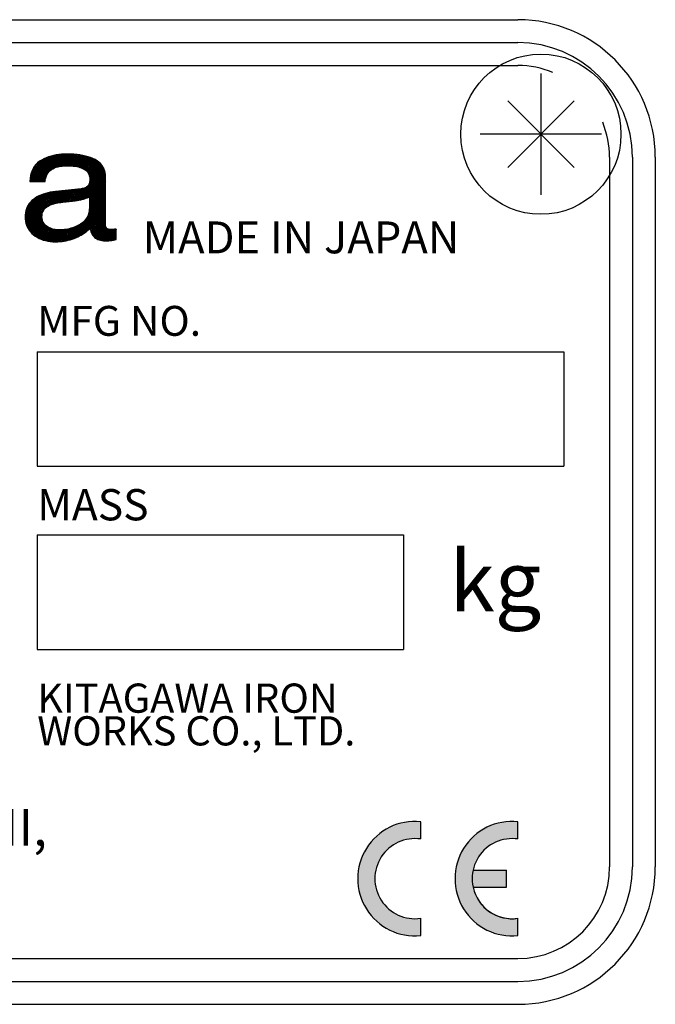
# Model space of a CAD drawing. Extents: x 0 to 594, y 0 to 420.
# Drawn here: x 328 to 337, y 145 to 159 of the extents above; entities that cross this region are included whole.
import ezdxf

# ---------------------------------------------------------------- set-up
doc = ezdxf.new("R2010")
doc.units = 0
doc.header["$LTSCALE"] = 20
doc.linetypes.add('CENTER', pattern=[2, 1.25, -0.25, 0.25, -0.25])
doc.layers.add('MAIN0', color=7, linetype='CONTINUOUS')

# ---------------------------------------------------------------- blocks, each defined once
blk = doc.blocks.new('*X115')
at = {"layer": 'MAIN0', "color": 0, "linetype": 'ByBlock', "lineweight": -2}
for p, q in [((328.147, 156.818), (328.521, 157.192)), ((328.149, 156.843), (328.492, 157.186)), ((328.152, 156.87), (328.46, 157.178)), ((328.156, 156.898), (328.426, 157.168)), ((328.162, 156.81), (328.55, 157.197)), ((328.164, 156.929), (328.389, 157.155)), ((328.176, 156.965), (328.348, 157.137)), ((328.186, 156.81), (328.577, 157.201)), ((328.2, 157.013), (328.297, 157.109)), ((328.209, 156.81), (328.604, 157.204)), ((328.233, 156.81), (328.629, 157.205)), ((328.257, 156.81), (328.654, 157.207)), ((328.277, 157.096), (328.423, 156.95)), ((328.28, 156.81), (328.678, 157.207)), ((328.291, 157.105), (328.434, 156.962)), ((328.305, 157.114), (328.447, 156.973)), ((328.32, 157.123), (328.461, 156.983)), ((328.336, 157.131), (328.475, 156.992)), ((328.352, 157.139), (328.491, 157)), ((328.368, 157.146), (328.507, 157.007)), ((328.385, 157.153), (328.524, 157.014)), ((328.402, 157.159), (328.542, 157.019)), ((328.419, 157.166), (328.561, 157.024)), ((328.437, 157.171), (328.581, 157.028)), ((328.455, 157.177), (328.601, 157.031)), ((328.474, 157.182), (328.622, 157.033)), ((328.493, 157.186), (328.644, 157.035)), ((328.497, 157.003), (328.702, 157.207)), ((328.512, 157.19), (328.667, 157.036)), ((328.532, 157.194), (328.69, 157.036)), ((328.534, 157.017), (328.725, 157.207)), ((328.552, 157.197), (328.714, 157.036)), ((328.566, 157.025), (328.748, 157.206)), ((328.573, 157.2), (328.739, 157.035)), ((328.594, 157.203), (328.764, 157.033)), ((328.595, 157.03), (328.77, 157.205)), ((328.616, 157.205), (328.79, 157.03)), ((328.622, 157.033), (328.792, 157.204)), ((328.638, 157.206), (328.818, 157.026)), ((328.647, 157.035), (328.814, 157.202)), ((328.661, 157.207), (328.847, 157.02)), ((328.671, 157.036), (328.835, 157.2)), ((328.684, 157.207), (328.88, 157.011)), ((328.695, 157.036), (328.856, 157.197)), ((328.707, 157.207), (328.919, 156.995)), ((328.718, 157.036), (328.877, 157.194)), ((328.731, 157.207), (329.119, 156.82)), ((328.741, 157.035), (328.897, 157.191)), ((328.756, 157.206), (329.142, 156.82)), ((328.763, 157.033), (328.917, 157.187)), ((328.781, 157.205), (329.166, 156.82)), ((328.784, 157.031), (328.936, 157.183)), ((328.805, 157.028), (328.955, 157.178)), ((328.806, 157.202), (329.189, 156.82)), ((328.825, 157.025), (328.974, 157.173)), ((328.832, 157.2), (329.213, 156.82)), ((328.845, 157.021), (328.992, 157.168)), ((328.86, 157.197), (329.237, 156.82)), ((328.864, 157.016), (329.01, 157.162)), ((328.882, 157.01), (329.027, 157.156)), ((328.887, 157.192), (329.247, 156.833)), ((328.899, 157.004), (329.044, 157.149)), ((328.916, 157.187), (329.247, 156.856)), ((328.916, 156.997), (329.061, 157.142)), ((328.931, 156.989), (329.077, 157.135)), ((328.946, 156.98), (329.092, 157.127)), ((328.947, 157.18), (329.246, 156.88)), ((328.96, 156.97), (329.107, 157.118)), ((328.972, 156.959), (329.122, 157.109)), ((328.979, 157.172), (329.245, 156.905)), ((328.983, 156.947), (329.136, 157.1)), ((329.013, 157.16), (329.242, 156.932)), ((329.052, 157.146), (329.234, 156.963)), ((329.097, 157.124), (329.22, 157.002)), ((328.175, 156.962), (328.327, 156.81)), ((328.182, 156.978), (328.351, 156.81)), ((328.19, 156.994), (328.368, 156.816)), ((328.198, 157.009), (328.371, 156.836)), ((328.207, 157.024), (328.376, 156.855)), ((328.217, 157.037), (328.381, 156.874)), ((328.228, 157.051), (328.387, 156.891)), ((328.239, 157.063), (328.394, 156.907)), ((328.251, 157.075), (328.403, 156.923)), ((328.264, 157.085), (328.412, 156.937)), ((328.993, 156.933), (329.149, 157.09)), ((329.001, 156.918), (329.162, 157.078)), ((329.008, 156.901), (329.174, 157.067)), ((329.013, 156.882), (329.185, 157.054)), ((329.016, 156.862), (329.195, 157.041)), ((329.017, 156.84), (329.205, 157.027)), ((329.021, 156.82), (329.214, 157.013)), ((329.044, 156.82), (329.222, 156.997)), ((329.068, 156.82), (329.229, 156.98)), ((329.092, 156.82), (329.235, 156.963)), ((328.147, 156.824), (328.162, 156.81)), ((328.149, 156.847), (328.186, 156.81)), ((328.151, 156.868), (328.209, 156.81)), ((328.154, 156.888), (328.233, 156.81)), ((328.159, 156.908), (328.257, 156.81)), ((328.163, 156.927), (328.28, 156.81)), ((328.169, 156.944), (328.304, 156.81)), ((328.304, 156.81), (328.389, 156.894)), ((328.327, 156.81), (328.377, 156.859)), ((328.351, 156.81), (328.37, 156.829)), ((329.004, 156.91), (329.095, 156.82)), ((329.014, 156.877), (329.072, 156.82)), ((329.017, 156.851), (329.048, 156.82)), ((329.017, 156.827), (329.024, 156.82)), ((329.115, 156.82), (329.239, 156.944)), ((329.139, 156.82), (329.243, 156.924)), ((329.162, 156.82), (329.245, 156.903)), ((329.186, 156.82), (329.246, 156.88)), ((329.209, 156.82), (329.247, 156.857)), ((329.233, 156.82), (329.247, 156.833))]:
    blk.add_line(p, q, dxfattribs=at)
blk = doc.blocks.new('*X116')
at = {"layer": 'MAIN0', "color": 0, "linetype": 'ByBlock', "lineweight": -2}
for p, q in [((328.773, 156.524), (329.068, 156.82)), ((328.799, 156.527), (329.092, 156.82)), ((328.827, 156.532), (329.115, 156.82)), ((328.856, 156.537), (329.139, 156.82)), ((328.886, 156.543), (329.162, 156.82)), ((328.916, 156.55), (329.186, 156.82)), ((328.95, 156.56), (329.21, 156.82)), ((328.987, 156.574), (329.233, 156.82)), ((329.011, 156.574), (329.247, 156.81)), ((329.012, 156.787), (329.045, 156.82)), ((329.016, 156.815), (329.021, 156.82)), ((329.025, 156.82), (329.247, 156.597)), ((329.048, 156.82), (329.247, 156.621)), ((329.072, 156.82), (329.247, 156.645)), ((329.095, 156.82), (329.247, 156.668)), ((329.119, 156.82), (329.247, 156.692)), ((329.142, 156.82), (329.247, 156.715)), ((329.166, 156.82), (329.247, 156.739)), ((329.19, 156.82), (329.247, 156.762)), ((329.213, 156.82), (329.247, 156.786)), ((329.237, 156.82), (329.247, 156.81)), ((328.083, 156.211), (328.535, 156.664)), ((328.088, 156.193), (328.562, 156.667)), ((328.093, 156.175), (328.588, 156.67)), ((328.1, 156.158), (328.615, 156.673)), ((328.424, 156.458), (328.641, 156.675)), ((328.465, 156.475), (328.667, 156.678)), ((328.498, 156.486), (328.694, 156.681)), ((328.529, 156.493), (328.72, 156.684)), ((328.543, 156.665), (328.693, 156.515)), ((328.558, 156.498), (328.747, 156.687)), ((328.564, 156.667), (328.714, 156.518)), ((328.586, 156.503), (328.773, 156.69)), ((328.586, 156.669), (328.735, 156.52)), ((328.607, 156.672), (328.756, 156.522)), ((328.613, 156.506), (328.8, 156.692)), ((328.628, 156.674), (328.778, 156.525)), ((328.64, 156.509), (328.826, 156.695)), ((328.649, 156.676), (328.798, 156.527)), ((328.667, 156.512), (328.852, 156.698)), ((328.671, 156.679), (328.819, 156.53)), ((328.692, 156.681), (328.839, 156.534)), ((328.693, 156.515), (328.879, 156.701)), ((328.713, 156.683), (328.859, 156.537)), ((328.72, 156.518), (328.906, 156.704)), ((328.734, 156.685), (328.879, 156.541)), ((328.746, 156.521), (328.936, 156.711)), ((328.756, 156.688), (328.898, 156.546)), ((328.777, 156.69), (328.917, 156.55)), ((328.798, 156.692), (328.935, 156.555)), ((328.82, 156.695), (328.953, 156.561)), ((328.841, 156.697), (328.971, 156.567)), ((328.862, 156.699), (328.987, 156.574)), ((328.883, 156.701), (329.003, 156.581)), ((328.904, 156.704), (329.247, 156.362)), ((328.924, 156.708), (329.247, 156.385)), ((328.942, 156.714), (329.247, 156.409)), ((328.959, 156.721), (329.247, 156.432)), ((328.973, 156.73), (329.247, 156.456)), ((328.986, 156.74), (329.247, 156.48)), ((328.997, 156.753), (329.247, 156.503)), ((329.005, 156.768), (329.247, 156.527)), ((329.011, 156.55), (329.247, 156.786)), ((329.011, 156.786), (329.247, 156.55)), ((329.011, 156.526), (329.247, 156.763)), ((329.011, 156.503), (329.247, 156.739)), ((329.011, 156.479), (329.247, 156.715)), ((329.011, 156.456), (329.247, 156.692)), ((329.011, 156.432), (329.247, 156.668)), ((329.015, 156.805), (329.247, 156.574)), ((328.075, 156.274), (328.454, 156.653)), ((328.075, 156.297), (328.424, 156.647)), ((328.076, 156.252), (328.482, 156.657)), ((328.076, 156.322), (328.393, 156.64)), ((328.079, 156.231), (328.509, 156.661)), ((328.079, 156.349), (328.36, 156.63)), ((328.084, 156.378), (328.324, 156.618)), ((328.094, 156.412), (328.283, 156.6)), ((328.115, 156.455), (328.231, 156.572)), ((328.167, 156.522), (328.331, 156.358)), ((328.179, 156.534), (328.338, 156.375)), ((328.192, 156.544), (328.347, 156.39)), ((328.205, 156.555), (328.356, 156.404)), ((328.219, 156.564), (328.367, 156.416)), ((328.234, 156.573), (328.379, 156.428)), ((328.248, 156.582), (328.392, 156.439)), ((328.264, 156.59), (328.406, 156.448)), ((328.279, 156.598), (328.421, 156.457)), ((328.296, 156.606), (328.437, 156.464)), ((328.312, 156.613), (328.454, 156.471)), ((328.329, 156.62), (328.471, 156.478)), ((328.346, 156.626), (328.489, 156.483)), ((328.364, 156.631), (328.508, 156.488)), ((328.382, 156.637), (328.527, 156.492)), ((328.401, 156.642), (328.547, 156.496)), ((328.42, 156.646), (328.567, 156.5)), ((328.44, 156.65), (328.587, 156.503)), ((328.46, 156.654), (328.608, 156.506)), ((328.48, 156.657), (328.629, 156.508)), ((328.501, 156.66), (328.65, 156.51)), ((328.522, 156.663), (328.671, 156.513)), ((328.663, 155.943), (329.247, 156.527)), ((328.969, 156.273), (329.247, 156.55)), ((328.994, 156.321), (329.247, 156.574)), ((329.003, 156.354), (329.247, 156.598)), ((329.008, 156.383), (329.247, 156.621)), ((329.01, 156.408), (329.247, 156.645)), ((329.011, 156.574), (329.247, 156.338)), ((329.011, 156.551), (329.247, 156.315)), ((329.011, 156.527), (329.247, 156.291)), ((328.088, 156.389), (328.546, 155.931)), ((328.093, 156.408), (328.569, 155.932)), ((328.1, 156.424), (328.591, 155.933)), ((328.107, 156.441), (328.348, 156.2)), ((328.115, 156.456), (328.327, 156.244)), ((328.124, 156.471), (328.322, 156.273)), ((328.134, 156.485), (328.321, 156.297)), ((328.144, 156.498), (328.323, 156.319)), ((328.155, 156.511), (328.326, 156.34)), ((328.693, 155.95), (329.247, 156.503)), ((328.725, 155.958), (329.247, 156.48)), ((328.759, 155.968), (329.247, 156.456)), ((328.796, 155.982), (329.247, 156.433)), ((328.838, 156.001), (329.247, 156.409)), ((328.887, 156.026), (329.247, 156.385)), ((329.009, 156.387), (329.253, 156.144)), ((329.01, 156.41), (329.247, 156.173)), ((329.011, 156.503), (329.247, 156.267)), ((329.011, 156.48), (329.247, 156.244)), ((329.011, 156.456), (329.247, 156.22)), ((329.011, 156.433), (329.247, 156.197)), ((328.074, 156.285), (328.422, 155.937)), ((328.075, 156.308), (328.449, 155.934)), ((328.075, 156.26), (328.394, 155.942)), ((328.077, 156.33), (328.475, 155.932)), ((328.079, 156.351), (328.499, 155.931)), ((328.079, 156.234), (328.363, 155.949)), ((328.083, 156.371), (328.523, 155.93)), ((328.108, 156.142), (328.337, 156.371)), ((328.116, 156.127), (328.325, 156.336)), ((328.125, 156.112), (328.322, 156.309)), ((328.135, 156.098), (328.321, 156.285)), ((328.145, 156.085), (328.323, 156.263)), ((328.156, 156.072), (328.327, 156.244)), ((328.944, 156.24), (329.239, 155.945)), ((328.953, 156.068), (329.247, 156.362)), ((328.955, 156.253), (329.263, 155.945)), ((328.965, 156.266), (329.286, 155.946)), ((328.974, 156.281), (329.308, 155.947)), ((328.983, 156.296), (329.329, 155.95)), ((328.99, 156.312), (329.349, 155.953)), ((328.996, 156.329), (329.368, 155.957)), ((329.002, 156.347), (329.388, 155.961)), ((329.006, 156.367), (329.403, 155.97)), ((329.025, 156.117), (329.247, 156.338)), ((329.029, 156.097), (329.247, 156.315)), ((329.035, 156.079), (329.247, 156.291)), ((329.041, 156.061), (329.247, 156.268)), ((329.048, 156.045), (329.247, 156.244)), ((328.085, 156.204), (328.329, 155.96)), ((328.096, 156.169), (328.289, 155.976)), ((328.118, 156.123), (328.237, 156.004)), ((328.168, 156.06), (328.333, 156.226)), ((328.179, 156.049), (328.341, 156.211)), ((328.192, 156.038), (328.351, 156.196)), ((328.205, 156.027), (328.361, 156.183)), ((328.218, 156.017), (328.373, 156.171)), ((328.232, 156.007), (328.386, 156.161)), ((328.247, 155.998), (328.4, 156.151)), ((328.262, 155.99), (328.414, 156.142)), ((328.277, 155.981), (328.429, 156.134)), ((328.293, 155.974), (328.446, 156.126)), ((328.309, 155.967), (328.463, 156.12)), ((328.327, 155.96), (328.481, 156.114)), ((328.344, 155.954), (328.5, 156.11)), ((328.363, 155.949), (328.52, 156.106)), ((328.382, 155.945), (328.541, 156.104)), ((328.391, 156.157), (328.612, 155.936)), ((328.401, 155.941), (328.564, 156.103)), ((328.421, 155.937), (328.587, 156.103)), ((328.442, 155.934), (328.612, 156.104)), ((328.444, 156.127), (328.633, 155.938)), ((328.464, 155.932), (328.638, 156.106)), ((328.48, 156.115), (328.653, 155.942)), ((328.486, 155.931), (328.665, 156.11)), ((328.509, 155.93), (328.693, 156.115)), ((328.511, 156.108), (328.673, 155.945)), ((328.533, 155.93), (328.724, 156.122)), ((328.538, 156.104), (328.693, 155.949)), ((328.557, 155.931), (328.757, 156.131)), ((328.563, 156.103), (328.712, 155.954)), ((328.582, 155.933), (328.793, 156.144)), ((328.586, 156.103), (328.73, 155.959)), ((328.608, 155.935), (328.835, 156.162)), ((328.609, 156.104), (328.748, 155.965)), ((328.631, 156.106), (328.766, 155.971)), ((328.635, 155.939), (328.888, 156.192)), ((328.652, 156.108), (328.783, 155.977)), ((328.673, 156.111), (328.8, 155.984)), ((328.693, 156.115), (328.817, 155.991)), ((328.712, 156.119), (328.833, 155.998)), ((328.731, 156.124), (328.849, 156.006)), ((328.749, 156.129), (328.864, 156.013)), ((328.767, 156.134), (328.88, 156.022)), ((328.784, 156.141), (328.895, 156.03)), ((328.801, 156.147), (328.91, 156.039)), ((328.818, 156.154), (328.924, 156.048)), ((328.834, 156.162), (328.938, 156.058)), ((328.85, 156.169), (328.952, 156.067)), ((328.865, 156.178), (328.965, 156.078)), ((328.88, 156.186), (328.978, 156.088)), ((328.894, 156.196), (328.991, 156.099)), ((328.907, 156.206), (329.003, 156.111)), ((328.92, 156.217), (329.015, 156.122)), ((328.933, 156.228), (329.215, 155.946)), ((329.026, 156.111), (329.188, 155.949)), ((329.056, 156.03), (329.247, 156.22)), ((329.066, 156.016), (329.247, 156.197)), ((329.077, 156.003), (329.247, 156.173)), ((329.089, 155.992), (329.25, 156.153)), ((329.102, 155.981), (329.256, 156.136)), ((329.117, 155.972), (329.267, 156.123)), ((329.132, 155.965), (329.282, 156.114)), ((329.149, 155.958), (329.301, 156.11)), ((329.168, 155.953), (329.323, 156.108)), ((329.187, 155.949), (329.348, 156.109)), ((329.208, 155.946), (329.373, 156.111)), ((329.231, 155.945), (329.4, 156.115)), ((329.254, 155.945), (329.403, 156.094)), ((329.282, 156.114), (329.403, 155.993)), ((329.311, 156.109), (329.403, 156.017)), ((329.335, 156.108), (329.403, 156.041)), ((329.357, 156.11), (329.403, 156.064)), ((329.379, 156.112), (329.403, 156.088)), ((329.4, 156.115), (329.403, 156.111)), ((329.034, 156.079), (329.158, 155.956)), ((329.051, 156.039), (329.119, 155.971)), ((329.278, 155.945), (329.403, 156.07)), ((329.303, 155.947), (329.403, 156.047)), ((329.33, 155.95), (329.403, 156.023)), ((329.358, 155.955), (329.403, 155.999)), ((329.389, 155.962), (329.403, 155.976))]:
    blk.add_line(p, q, dxfattribs=at)

msp = doc.modelspace()

# ---------------------------------------------------------------- hatches: boundary and pattern name
at = {"layer": 'MAIN0', "linetype": 'Continuous'}
for points in [[(333.83529, 147.48816, 1.1055416), (333.83529, 145.82985), (333.83529, 146.08166, -1.15470054), (333.83529, 147.23636)], [(335.25196, 147.48816, 1.1055416), (335.25196, 145.82985), (335.25196, 146.08166, -0.39310215), (334.59884, 146.53401), (335.08529, 146.53401), (335.08529, 146.78401), (334.59884, 146.78401, -0.39310215), (335.25196, 147.23636)]]:
    msp.add_hatch(color=3, dxfattribs=at).paths.add_polyline_path(points)

# ---------------------------------------------------------------- linework, layer by layer
at = {"layer": 'MAIN0', "color": 3, "linetype": 'Continuous'}
for p, q in [((316.91862, 159.16319), (335.25196, 159.16319)), ((316.91862, 158.82985), (335.25196, 158.82985)), ((316.91862, 158.49652), (335.25196, 158.49652)), ((336.06848, 157.97971), (335.1021, 157.01333)), ((336.06848, 157.01333), (335.1021, 157.97971)), ((336.58529, 157.16319), (336.58529, 146.82985)), ((336.91862, 157.16319), (336.91862, 146.82985)), ((337.25196, 157.16319), (337.25196, 146.82985)), ((328.25196, 154.32985), (328.25196, 152.66319)), ((328.25196, 154.32985), (335.91862, 154.32985)), ((335.91862, 154.32985), (335.91862, 152.66319)), ((328.25196, 152.66319), (335.91862, 152.66319)), ((328.25196, 151.66319), (333.58529, 151.66319)), ((328.25196, 151.66319), (328.25196, 149.99652)), ((333.58529, 151.66319), (333.58529, 149.99652)), ((328.25196, 149.99652), (333.58529, 149.99652)), ((333.83529, 147.23636), (333.83529, 147.48816)), ((335.25196, 147.23636), (335.25196, 147.48816)), ((334.59884, 146.78401), (335.08529, 146.78401)), ((335.08529, 146.53401), (335.08529, 146.78401)), ((334.59884, 146.53401), (335.08529, 146.53401)), ((333.83529, 145.82985), (333.83529, 146.08166)), ((335.25196, 145.82985), (335.25196, 146.08166)), ((316.91862, 145.49652), (335.25196, 145.49652)), ((316.91862, 145.16319), (335.25196, 145.16319)), ((316.91862, 144.82985), (335.25196, 144.82985))]:
    msp.add_line(p, q, dxfattribs=at)
at = {"layer": 'MAIN0', "color": 3, "linetype": 'CENTER'}
for p, q in [((335.58529, 158.37985), (335.58529, 156.61319)), ((336.46862, 157.49652), (334.70196, 157.49652))]:
    msp.add_line(p, q, dxfattribs=at)
at = {"layer": 'MAIN0', "color": 7, "linetype": 'Continuous'}
for p, q in [((328.28408, 157.10137), (328.25634, 157.07981)), ((328.31492, 157.12021), (328.28408, 157.10137)), ((328.34783, 157.13681), (328.31492, 157.12021)), ((328.38178, 157.15166), (328.34783, 157.13681)), ((328.41676, 157.16477), (328.38178, 157.15166)), ((328.45278, 157.17613), (328.41676, 157.16477)), ((328.48984, 157.18574), (328.45278, 157.17613)), ((328.52794, 157.1936), (328.48984, 157.18574)), ((328.56707, 157.19972), (328.52794, 157.1936)), ((328.60724, 157.20409), (328.56707, 157.19972)), ((328.64845, 157.20671), (328.60724, 157.20409)), ((328.6907, 157.20759), (328.64845, 157.20671)), ((328.73934, 157.20678), (328.6907, 157.20759)), ((328.78612, 157.20434), (328.73934, 157.20678)), ((328.83104, 157.20028), (328.78612, 157.20434)), ((328.87409, 157.1946), (328.83104, 157.20028)), ((328.91528, 157.1873), (328.87409, 157.1946)), ((328.95461, 157.17837), (328.91528, 157.1873)), ((328.99208, 157.16781), (328.95461, 157.17837)), ((329.02768, 157.15563), (328.99208, 157.16781)), ((329.06143, 157.14183), (329.02768, 157.15563)), ((329.09332, 157.12641), (329.06143, 157.14183)), ((329.12247, 157.10927), (329.09332, 157.12641)), ((329.14856, 157.09033), (329.12247, 157.10927)), ((328.17648, 156.96644), (328.16429, 156.9313)), ((328.19178, 156.99885), (328.17648, 156.96644)), ((328.21019, 157.02856), (328.19178, 156.99885)), ((328.23171, 157.05554), (328.21019, 157.02856)), ((328.25634, 157.07981), (328.23171, 157.05554)), ((328.41478, 156.9406), (328.42313, 156.95053)), ((328.42313, 156.95053), (328.43967, 156.96681)), ((328.43967, 156.96681), (328.45837, 156.98137)), ((328.45837, 156.98137), (328.47922, 156.99422)), ((328.47922, 156.99422), (328.50223, 157.00536)), ((328.50223, 157.00536), (328.52739, 157.01479)), ((328.52739, 157.01479), (328.5547, 157.0225)), ((328.5547, 157.0225), (328.58415, 157.0285)), ((328.58415, 157.0285), (328.61576, 157.03279)), ((328.61576, 157.03279), (328.64952, 157.03536)), ((328.64952, 157.03536), (328.68542, 157.03622)), ((328.68542, 157.03622), (328.71667, 157.03575)), ((328.71667, 157.03575), (328.74644, 157.03434)), ((328.74644, 157.03434), (328.77474, 157.032)), ((328.77474, 157.032), (328.80155, 157.02873)), ((328.80155, 157.02873), (328.82688, 157.02452)), ((328.82688, 157.02452), (328.85074, 157.01937)), ((328.85074, 157.01937), (328.87312, 157.01329)), ((328.87312, 157.01329), (328.89402, 157.00627)), ((328.89402, 157.00627), (328.91344, 156.99832)), ((328.91344, 156.99832), (328.93138, 156.98943)), ((328.93138, 156.98943), (328.94769, 156.97949)), ((328.94769, 156.97949), (328.96228, 156.96842)), ((328.96228, 156.96842), (328.97516, 156.95621)), ((328.97516, 156.95621), (328.98633, 156.94287)), ((329.17157, 157.06959), (329.14856, 157.09033)), ((329.19151, 157.04704), (329.17157, 157.06959)), ((329.20839, 157.02268), (329.19151, 157.04704)), ((329.2222, 156.99653), (329.20839, 157.02268)), ((329.23294, 156.96857), (329.2222, 156.99653)), ((329.2406, 156.93881), (329.23294, 156.96857)), ((328.14925, 156.85288), (328.14639, 156.80959)), ((328.14639, 156.80959), (328.3667, 156.80959)), ((328.15521, 156.89345), (328.14925, 156.85288)), ((328.16429, 156.9313), (328.15521, 156.89345)), ((328.3667, 156.80959), (328.36963, 156.82784)), ((328.36963, 156.82784), (328.37316, 156.84518)), ((328.37316, 156.84518), (328.3773, 156.86158)), ((328.3773, 156.86158), (328.38204, 156.87706)), ((328.38204, 156.87706), (328.38738, 156.89162)), ((328.38738, 156.89162), (328.39333, 156.90525)), ((328.39333, 156.90525), (328.39988, 156.91796)), ((328.39988, 156.91796), (328.40703, 156.92974)), ((328.40703, 156.92974), (328.41478, 156.9406)), ((328.98633, 156.94287), (328.99577, 156.92838)), ((328.99577, 156.92838), (329.00351, 156.91277)), ((329.00351, 156.91277), (329.00952, 156.89601)), ((329.00952, 156.89601), (329.01381, 156.87812)), ((329.01381, 156.87812), (329.01639, 156.85909)), ((329.01584, 156.8106), (329.01474, 156.8021)), ((329.01662, 156.81956), (329.01584, 156.8106)), ((329.01639, 156.85909), (329.01725, 156.83892)), ((329.01709, 156.82901), (329.01662, 156.81956)), ((329.01725, 156.83892), (329.01709, 156.82901)), ((329.24521, 156.90724), (329.2406, 156.93881)), ((329.24674, 156.87388), (329.24521, 156.90724)), ((329.24674, 156.17819), (329.24674, 156.87388)), ((328.89264, 156.70248), (328.51623, 156.66192)), ((328.90837, 156.70468), (328.89264, 156.70248)), ((328.92302, 156.7077), (328.90837, 156.70468)), ((328.9366, 156.71152), (328.92302, 156.7077)), ((328.9491, 156.71616), (328.9366, 156.71152)), ((328.96052, 156.72162), (328.9491, 156.71616)), ((328.97087, 156.72788), (328.96052, 156.72162)), ((328.98014, 156.73496), (328.97087, 156.72788)), ((328.98833, 156.74286), (328.98014, 156.73496)), ((328.99545, 156.75157), (328.98833, 156.74286)), ((329.00148, 156.76109), (328.99545, 156.75157)), ((329.00449, 156.76674), (329.00148, 156.76109)), ((329.00717, 156.77287), (329.00449, 156.76674)), ((329.00954, 156.77947), (329.00717, 156.77287)), ((329.01159, 156.78654), (329.00954, 156.77947)), ((329.01332, 156.79408), (329.01159, 156.78654)), ((329.01474, 156.8021), (329.01332, 156.79408)), ((328.17308, 156.52876), (328.15234, 156.508)), ((328.19625, 156.548), (328.17308, 156.52876)), ((328.2214, 156.56578), (328.19625, 156.548)), ((328.24807, 156.58214), (328.2214, 156.56578)), ((328.27627, 156.59708), (328.24807, 156.58214)), ((328.30599, 156.6106), (328.27627, 156.59708)), ((328.33722, 156.6227), (328.30599, 156.6106)), ((328.36999, 156.63338), (328.33722, 156.6227)), ((328.40427, 156.64264), (328.36999, 156.63338)), ((328.44007, 156.65048), (328.40427, 156.64264)), ((328.47739, 156.65691), (328.44007, 156.65048)), ((328.51623, 156.66192), (328.47739, 156.65691)), ((328.62252, 156.50744), (328.76545, 156.5232)), ((328.76545, 156.5232), (328.77858, 156.52465)), ((328.77858, 156.52465), (328.79176, 156.52628)), ((328.79176, 156.52628), (328.805, 156.52809)), ((328.805, 156.52809), (328.8183, 156.53008)), ((328.8183, 156.53008), (328.83165, 156.53225)), ((328.83165, 156.53225), (328.84506, 156.5346)), ((328.84506, 156.5346), (328.85852, 156.53713)), ((328.85852, 156.53713), (328.87203, 156.53984)), ((328.87203, 156.53984), (328.8856, 156.54273)), ((328.8856, 156.54273), (328.89921, 156.5458)), ((328.89921, 156.5458), (328.9126, 156.54901)), ((328.9126, 156.54901), (328.92549, 156.55239)), ((328.92549, 156.55239), (328.93789, 156.55594)), ((328.93789, 156.55594), (328.94979, 156.55964)), ((328.94979, 156.55964), (328.96119, 156.56351)), ((328.96119, 156.56351), (328.97209, 156.56754)), ((328.97209, 156.56754), (328.9825, 156.57172)), ((328.9825, 156.57172), (328.9924, 156.57607)), ((328.9924, 156.57607), (329.0018, 156.58056)), ((329.0018, 156.58056), (329.01071, 156.58522)), ((329.01071, 156.58522), (329.01071, 156.42175)), ((328.08525, 156.38154), (328.07915, 156.35172)), ((328.09379, 156.40985), (328.08525, 156.38154)), ((328.10477, 156.43665), (328.09379, 156.40985)), ((328.11819, 156.46194), (328.10477, 156.43665)), ((328.13405, 156.48573), (328.11819, 156.46194)), ((328.15234, 156.508), (328.13405, 156.48573)), ((328.33824, 156.37486), (328.34803, 156.3924)), ((328.34803, 156.3924), (328.36, 156.40869)), ((328.36, 156.40869), (328.37415, 156.42371)), ((328.37415, 156.42371), (328.39048, 156.43746)), ((328.39048, 156.43746), (328.40899, 156.44996)), ((328.40899, 156.44996), (328.42968, 156.46119)), ((328.42968, 156.46119), (328.44317, 156.46734)), ((328.44317, 156.46734), (328.45795, 156.47314)), ((328.45795, 156.47314), (328.47402, 156.47861)), ((328.47402, 156.47861), (328.49137, 156.48374)), ((328.49137, 156.48374), (328.51, 156.48853)), ((328.51, 156.48853), (328.52993, 156.49298)), ((328.52993, 156.49298), (328.55114, 156.4971)), ((328.55114, 156.4971), (328.57364, 156.50088)), ((328.57364, 156.50088), (328.59743, 156.50433)), ((328.59743, 156.50433), (328.62252, 156.50744)), ((329.00874, 156.38536), (329.00284, 156.35107)), ((329.01071, 156.42175), (329.00874, 156.38536)), ((328.07548, 156.3204), (328.07426, 156.28757)), ((328.07426, 156.28757), (328.0755, 156.25741)), ((328.07915, 156.35172), (328.07548, 156.3204)), ((328.0755, 156.25741), (328.07922, 156.22828)), ((328.32083, 156.2921), (328.32192, 156.31468)), ((328.32158, 156.27487), (328.32083, 156.2921)), ((328.32382, 156.2584), (328.32158, 156.27487)), ((328.32192, 156.31468), (328.32518, 156.336)), ((328.32756, 156.24267), (328.32382, 156.2584)), ((328.32518, 156.336), (328.33062, 156.35606)), ((328.33279, 156.22769), (328.32756, 156.24267)), ((328.33062, 156.35606), (328.33824, 156.37486)), ((328.93988, 156.23489), (328.91431, 156.21109)), ((328.96152, 156.26079), (328.93988, 156.23489)), ((328.97923, 156.28879), (328.96152, 156.26079)), ((328.993, 156.31888), (328.97923, 156.28879)), ((329.00284, 156.35107), (328.993, 156.31888)), ((328.07922, 156.22828), (328.08542, 156.20018)), ((328.08542, 156.20018), (328.0941, 156.1731)), ((328.0941, 156.1731), (328.10525, 156.14705)), ((328.10525, 156.14705), (328.11889, 156.12202)), ((328.11889, 156.12202), (328.135, 156.09802)), ((328.135, 156.09802), (328.15359, 156.07504)), ((328.33951, 156.21346), (328.33279, 156.22769)), ((328.34773, 156.19997), (328.33951, 156.21346)), ((328.35745, 156.18722), (328.34773, 156.19997)), ((328.36867, 156.17522), (328.35745, 156.18722)), ((328.38138, 156.16395), (328.36867, 156.17522)), ((328.39559, 156.15343), (328.38138, 156.16395)), ((328.41082, 156.1438), (328.39559, 156.15343)), ((328.4266, 156.13517), (328.41082, 156.1438)), ((328.44293, 156.12756), (328.4266, 156.13517)), ((328.45982, 156.12096), (328.44293, 156.12756)), ((328.47725, 156.11537), (328.45982, 156.12096)), ((328.49523, 156.11079), (328.47725, 156.11537)), ((328.51376, 156.10724), (328.49523, 156.11079)), ((328.53285, 156.10469), (328.51376, 156.10724)), ((328.55248, 156.10317), (328.53285, 156.10469)), ((328.57266, 156.10266), (328.55248, 156.10317)), ((328.59749, 156.10316), (328.57266, 156.10266)), ((328.62217, 156.10464), (328.59749, 156.10316)), ((328.6467, 156.10713), (328.62217, 156.10464)), ((328.67106, 156.1106), (328.6467, 156.10713)), ((328.69528, 156.11507), (328.67106, 156.1106)), ((328.71933, 156.12052), (328.69528, 156.11507)), ((328.74323, 156.12698), (328.71933, 156.12052)), ((328.76697, 156.13442), (328.74323, 156.12698)), ((328.79055, 156.14286), (328.76697, 156.13442)), ((328.81397, 156.15228), (328.79055, 156.14286)), ((328.85135, 156.16979), (328.81397, 156.15228)), ((328.8848, 156.18939), (328.85135, 156.16979)), ((328.91431, 156.21109), (328.8848, 156.18939)), ((328.97353, 156.08409), (328.9911, 156.09926)), ((328.9911, 156.09926), (329.00742, 156.11486)), ((329.00742, 156.11486), (329.02248, 156.13089)), ((329.02248, 156.13089), (329.02502, 156.11676)), ((329.02502, 156.11676), (329.0279, 156.1033)), ((329.0279, 156.1033), (329.03111, 156.0905)), ((329.03111, 156.0905), (329.03467, 156.07835)), ((329.24689, 156.172), (329.24674, 156.17819)), ((329.24735, 156.16606), (329.24689, 156.172)), ((329.2481, 156.16037), (329.24735, 156.16606)), ((329.24916, 156.15492), (329.2481, 156.16037)), ((329.25052, 156.14973), (329.24916, 156.15492)), ((329.25219, 156.14479), (329.25052, 156.14973)), ((329.25416, 156.14009), (329.25219, 156.14479)), ((329.25643, 156.13565), (329.25416, 156.14009)), ((329.259, 156.13145), (329.25643, 156.13565)), ((329.26187, 156.12751), (329.259, 156.13145)), ((329.26522, 156.12385), (329.26187, 156.12751)), ((329.26923, 156.12059), (329.26522, 156.12385)), ((329.27392, 156.11771), (329.26923, 156.12059)), ((329.27927, 156.11522), (329.27392, 156.11771)), ((329.28529, 156.11311), (329.27927, 156.11522)), ((329.29199, 156.11139), (329.28529, 156.11311)), ((329.29935, 156.11005), (329.29199, 156.11139)), ((329.30739, 156.1091), (329.29935, 156.11005)), ((329.3161, 156.10853), (329.30739, 156.1091)), ((329.32548, 156.10834), (329.3161, 156.10853)), ((329.32867, 156.10835), (329.32548, 156.10834)), ((329.33193, 156.10841), (329.32867, 156.10835)), ((329.33527, 156.10849), (329.33193, 156.10841)), ((329.33869, 156.10861), (329.33527, 156.10849)), ((329.34219, 156.10876), (329.33869, 156.10861)), ((329.34576, 156.10894), (329.34219, 156.10876)), ((329.34942, 156.10916), (329.34576, 156.10894)), ((329.35315, 156.10941), (329.34942, 156.10916)), ((329.35697, 156.10969), (329.35315, 156.10941)), ((329.36086, 156.11), (329.35697, 156.10969)), ((329.36482, 156.11036), (329.36086, 156.11)), ((329.36883, 156.11075), (329.36482, 156.11036)), ((329.3729, 156.11117), (329.36883, 156.11075)), ((329.37702, 156.11163), (329.3729, 156.11117)), ((329.38119, 156.11212), (329.37702, 156.11163)), ((329.38542, 156.11265), (329.38119, 156.11212)), ((329.3897, 156.11321), (329.38542, 156.11265)), ((329.39403, 156.1138), (329.3897, 156.11321)), ((329.39841, 156.11442), (329.39403, 156.1138)), ((329.40284, 156.11507), (329.39841, 156.11442)), ((329.40284, 155.9651), (329.40284, 156.11507)), ((328.15359, 156.07504), (328.17467, 156.0531)), ((328.17467, 156.0531), (328.19822, 156.03218)), ((328.19822, 156.03218), (328.22371, 156.01281)), ((328.22371, 156.01281), (328.25064, 155.99548)), ((328.25064, 155.99548), (328.279, 155.98018)), ((328.279, 155.98018), (328.30878, 155.96692)), ((328.30878, 155.96692), (328.34, 155.9557)), ((328.34, 155.9557), (328.37264, 155.94652)), ((328.67329, 155.94512), (328.70278, 155.95169)), ((328.70278, 155.95169), (328.73172, 155.95946)), ((328.73172, 155.95946), (328.76011, 155.96842)), ((328.76011, 155.96842), (328.78796, 155.97857)), ((328.78796, 155.97857), (328.81526, 155.98992)), ((328.81526, 155.98992), (328.84165, 156.00209)), ((328.84165, 156.00209), (328.86678, 156.01468)), ((328.86678, 156.01468), (328.89065, 156.0277)), ((328.89065, 156.0277), (328.91326, 156.04116)), ((328.91326, 156.04116), (328.9346, 156.05504)), ((328.9346, 156.05504), (328.95469, 156.06935)), ((328.95469, 156.06935), (328.97353, 156.08409)), ((329.03467, 156.07835), (329.03857, 156.06686)), ((329.03857, 156.06686), (329.04281, 156.05603)), ((329.04281, 156.05603), (329.04739, 156.04585)), ((329.04739, 156.04585), (329.05231, 156.03633)), ((329.05231, 156.03633), (329.05757, 156.02746)), ((329.05757, 156.02746), (329.06317, 156.01925)), ((329.06317, 156.01925), (329.07485, 156.00511)), ((329.07485, 156.00511), (329.08787, 155.99246)), ((329.08787, 155.99246), (329.10222, 155.9813)), ((329.10222, 155.9813), (329.11792, 155.97162)), ((329.11792, 155.97162), (329.13496, 155.96344)), ((329.13496, 155.96344), (329.15334, 155.95675)), ((329.15334, 155.95675), (329.17306, 155.95154)), ((329.17306, 155.95154), (329.19411, 155.94782)), ((329.19411, 155.94782), (329.21651, 155.94559)), ((329.29967, 155.94648), (329.30648, 155.94699)), ((329.30648, 155.94699), (329.31288, 155.94758)), ((329.31288, 155.94758), (329.31886, 155.94823)), ((329.31886, 155.94823), (329.32491, 155.94901)), ((329.32491, 155.94901), (329.33147, 155.94999)), ((329.33147, 155.94999), (329.33856, 155.95117)), ((329.33856, 155.95117), (329.34617, 155.95255)), ((329.34617, 155.95255), (329.3543, 155.95414)), ((329.3543, 155.95414), (329.36296, 155.95593)), ((329.36296, 155.95593), (329.37215, 155.95792)), ((329.37215, 155.95792), (329.38185, 155.96011)), ((329.38185, 155.96011), (329.39208, 155.9625)), ((329.39208, 155.9625), (329.40284, 155.9651)), ((328.37264, 155.94652), (328.40672, 155.93937)), ((328.40672, 155.93937), (328.44224, 155.93427)), ((328.44224, 155.93427), (328.47918, 155.93121)), ((328.47918, 155.93121), (328.51757, 155.93019)), ((328.51757, 155.93019), (328.54982, 155.93078)), ((328.54982, 155.93078), (328.58151, 155.93258)), ((328.58151, 155.93258), (328.61265, 155.93556)), ((328.61265, 155.93556), (328.64325, 155.93975)), ((328.64325, 155.93975), (328.67329, 155.94512)), ((329.21651, 155.94559), (329.24024, 155.94485)), ((329.24024, 155.94485), (329.24998, 155.94488)), ((329.24998, 155.94488), (329.25931, 155.94498)), ((329.25931, 155.94498), (329.26822, 155.94515)), ((329.26822, 155.94515), (329.27671, 155.94538)), ((329.27671, 155.94538), (329.28478, 155.94568)), ((329.28478, 155.94568), (329.29243, 155.94605)), ((329.29243, 155.94605), (329.29967, 155.94648))]:
    msp.add_line(p, q, dxfattribs=at)
at = {"layer": 'MAIN0', "color": 3, "linetype": 'Continuous'}
msp.add_circle((335.58529, 157.49652), 1.16667, dxfattribs=at)
for centre, radius, start, end in [((335.25196, 157.16319), 2, 0, 90), ((335.25196, 157.16319), 1.66667, 0, 90), ((335.25196, 157.16319), 1.33333, 67.69773, 90), ((335.25196, 157.16319), 1.33333, 0, 22.30227), ((333.75196, 146.65901), 0.83333, 84.26083, 275.73917), ((335.16862, 146.65901), 0.83333, 84.26083, 275.73917), ((333.75196, 146.65901), 0.58333, 81.786789, 278.213211), ((335.16862, 146.65901), 0.58333, 81.786789, 278.213211), ((335.25196, 146.82985), 2, 270, 360), ((335.25196, 146.82985), 1.33333, 270, 360), ((335.25196, 146.82985), 1.66667, 270, 360), ((335.16862, 146.65901), 0.58333, 192.373625, 278.213211)]:
    msp.add_arc(centre, radius, start, end, dxfattribs=at)
msp.add_point((335.58529, 157.49652), dxfattribs=at)

# ---------------------------------------------------------------- block references
for name in ['*X115', '*X116']:
    msp.add_blockref(name, (0, 0), dxfattribs=at)

# ---------------------------------------------------------------- texts
at = {"layer": 'MAIN0', "color": 3, "linetype": 'Continuous', "attachment_point": 1, "line_spacing_factor": 0.672}
for s, insert, char_height in [('{\\H0.93x;{MADE IN JAPAN}}', (329.78765, 156.22665), 0.5), ('{\\H0.87x;{MFG NO.}}', (328.25196, 154.99652), 0.5), ('{\\H0.91x;{MASS}}', (328.25196, 152.32985), 0.5), ('{\\H0.88x;{kg}}', (334.25196, 151.42985), 1), ('{\\H0.85x;{KITAGAWA IRON\\PWORKS CO., LTD.}}', (328.25201, 149.49929), 0.5), ('{\\H0.89x;{77-1,MOTOMACHI,FUCHU-SHI,\\PHIROSHIMA,726-8610,JAPAN}}', (318.09069, 147.67158), 0.6)]:
    msp.add_mtext(s, dxfattribs=dict(at, insert=insert, char_height=char_height))

doc.saveas('drawing.dxf')
